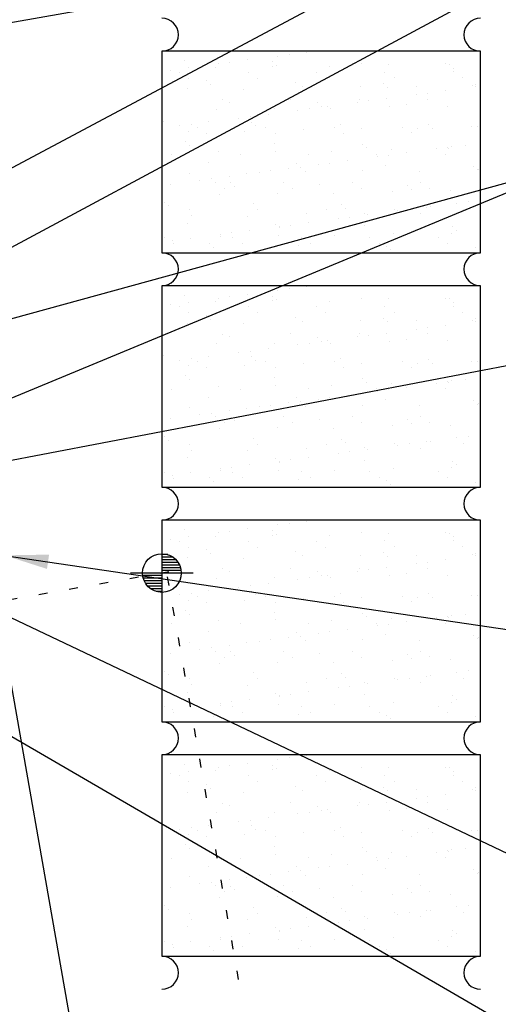
# Model space of a CAD drawing. Extents: x 4 to 35.6, y 10.6 to 39.1.
# Drawn here: x 22.1 to 27.6, y 16.6 to 27.8 of the extents above; entities that cross this region are included whole.
import ezdxf

# ---------------------------------------------------------------- set-up
doc = ezdxf.new("R2010")
doc.units = 0
doc.header["$LTSCALE"] = 4
doc.header["$MEASUREMENT"] = 0
doc.linetypes.add('DOT2', pattern=[0.125, 0, -0.125])
doc.layers.get('0').update_dxf_attribs({"linetype": 'CONTINUOUS'})
doc.layers.get('DEFPOINTS').update_dxf_attribs({"linetype": 'CONTINUOUS'})
for name, color, linetype in [('brick', 7, 'CONTINUOUS'), ('brickhatch', 8, 'CONTINUOUS'), ('DIM-DETAIL', 7, 'CONTINUOUS'), ('ELEV-MK', 3, 'CONTINUOUS'), ('TEXT', 2, 'CONTINUOUS'), ('TRIM', 6, 'CONTINUOUS')]:
    doc.layers.add(name, color=color, linetype=linetype)
doc.styles.add('TEXT1', font='ROMANS.shx', dxfattribs={"width": 0.75, "height": 0.375})
doc.dimstyles.new('DETAIL', dxfattribs={"dimscale": 4, "dimtxt": 0.09375, "dimasz": 0.0625, "dimexe": 0.0625, "dimexo": 0.125, "dimgap": 0.0625, "dimtad": 1, "dimdec": 4, "dimzin": 3, "dimdsep": 46, "dimlunit": 4, "dimtxsty": 'TEXT1', "dimblk": 'ARCHTICK', "dimcen": 0.0625, "dimclrd": 7, "dimclre": 7, "dimclrt": 2, "dimadec": 0, "dimazin": 0, "dimtfac": 0.59375, "dimtdec": 4, "dimtmove": 0, "dimatfit": 3, "dimfxl": 0, "dimfrac": 2, "dimtolj": 1, "dimtzin": 3, "dimarcsym": 0})
doc.dimstyles.new('DETAIL$7', dxfattribs={"dimscale": 4, "dimtxt": 0.09375, "dimasz": 0.125, "dimexe": 0.0625, "dimexo": 0.125, "dimgap": 0.0625, "dimtad": 1, "dimdec": 4, "dimzin": 3, "dimdsep": 46, "dimlunit": 4, "dimtxsty": 'TEXT1', "dimblk": 'ARCHTICK', "dimcen": 0.0625, "dimclrd": 7, "dimclre": 7, "dimclrt": 2, "dimadec": 0, "dimazin": 0, "dimtfac": 1, "dimtdec": 4, "dimtmove": 0, "dimatfit": 3, "dimfxl": 0, "dimfrac": 2, "dimtolj": 1, "dimtzin": 3, "dimarcsym": 0})

# ---------------------------------------------------------------- blocks, each defined once
blk = doc.blocks.new('_ArchTick')
at = {"color": 0, "linetype": 'ByBlock', "const_width": 0.15}
blk.add_lwpolyline([(-0.5, -0.5), (0.5, 0.5)], dxfattribs=at)
blk = doc.blocks.new('*D21')
at = {"layer": 'DEFPOINTS', "color": 0}
for p in [(21.77, 21.678), (16.08, 12.538), (23.457, 12.107)]:
    blk.add_point(p, dxfattribs=at)
at = {"layer": 'DIM-DETAIL', "color": 7, "lineweight": -2}
for p, q in [((21.857, 21.186), (23.501, 11.861)), ((16.377, 10.858), (23.457, 12.107)), ((16.167, 12.045), (16.42, 10.612))]:
    blk.add_line(p, q, dxfattribs=at)
at = {"layer": 'DIM-DETAIL', "color": 7, "lineweight": -2, "xscale": 0.25, "yscale": 0.25, "zscale": 0.25}
for p, rotation in [((23.457, 12.107), 10.00000000000004), ((16.377, 10.858), 190.0000000000001)]:
    blk.add_blockref('_ArchTick', p, dxfattribs=dict(at, rotation=rotation))
at = {"layer": 'DIM-DETAIL', "color": 2, "insert": (19.835, 11.948), "char_height": 0.375, "attachment_point": 5, "rotation": 10, "style": 'TEXT1'}
blk.add_mtext('\\A1;7"', dxfattribs=at)
blk = doc.blocks.new('*D22')
at = {"layer": 'DEFPOINTS', "color": 0}
for p in [(21.77, 21.678), (24.618, 16.865), (25.396, 12.449)]:
    blk.add_point(p, dxfattribs=at)
at = {"layer": 'DIM-DETAIL', "color": 7, "lineweight": -2}
for p, q in [((24.704, 16.373), (25.44, 12.202)), ((23.457, 12.107), (25.396, 12.449))]:
    blk.add_line(p, q, dxfattribs=at)
at = {"layer": 'DIM-DETAIL', "color": 7, "lineweight": -2, "xscale": 0.25, "yscale": 0.25, "zscale": 0.25}
for p, rotation in [((25.396, 12.449), 10.00000000000004), ((23.457, 12.107), 190.0000000000001)]:
    blk.add_blockref('_ArchTick', p, dxfattribs=dict(at, rotation=rotation))
at = {"layer": 'DIM-DETAIL', "color": 2, "insert": (24.345, 12.744), "char_height": 0.375, "attachment_point": 5, "rotation": 10, "style": 'TEXT1'}
blk.add_mtext('\\A1;2"', dxfattribs=at)
blk = doc.blocks.new('SURVEY')
at = {"color": 11}
for p, q in [((0, 0.1785), (0, -0.1785)), ((0.0328, 0.105), (0, 0.105)), ((0.0632, 0.09), (0, 0.09)), ((0.0805, 0.075), (0, 0.075)), ((0.0922, 0.06), (0, 0.06)), ((0.1004, 0.045), (0, 0.045)), ((0.1058, 0.03), (0, 0.03)), ((0.109, 0.015), (0, 0.015)), ((0.1785, 0), (-0.1785, 0)), ((0, -0.015), (-0.109, -0.015)), ((0, -0.03), (-0.1058, -0.03)), ((0, -0.045), (-0.1004, -0.045)), ((0, -0.06), (-0.0922, -0.06)), ((0, -0.075), (-0.0805, -0.075)), ((0, -0.09), (-0.0632, -0.09)), ((0, -0.105), (-0.0328, -0.105))]:
    blk.add_line(p, q, dxfattribs=at)
blk.add_circle((0, 0), 0.11, dxfattribs=at)

msp = doc.modelspace()

# ---------------------------------------------------------------- hatches: boundary and pattern name
at = {"layer": 'brickhatch'}
h = msp.add_hatch(dxfattribs=at)
h.set_pattern_fill('AR-SAND', color=256, scale=0.25, style=0)
h.set_pattern_definition([(37.5, (-16.40056, 8.31557), (-0.0157483, 0.481706), [0, -0.38, 0, -0.425, 0, -0.40625]), (7.5, (-16.40056, 8.3156), (0.442444, 0.7055365), [0, -0.205, 0, -0.3425, 0, -0.13125]), (327.5, (-16.70806, 8.31557), (0.7785355, 0.0014148), [0, -0.125, 0, -0.45, 0, -0.5875]), (317.5, (-16.70806, 8.3156), (0.751532, 0.219419), [0, -0.0625, 0, -0.295, 0, -0.3375])])
h.paths.add_polyline_path([(23.74474, 25.13038), (27.36974, 25.13038), (27.36974, 27.42208), (23.74474, 27.42208)])
h = msp.add_hatch(dxfattribs=at)
h.set_pattern_fill('AR-SAND', color=256, scale=0.25, style=0)
h.set_pattern_definition([(37.5, (-16.40056, 5.64887), (-0.0157483, 0.481706), [0, -0.38, 0, -0.425, 0, -0.40625]), (7.5, (-16.40056, 5.6489), (0.442444, 0.7055365), [0, -0.205, 0, -0.3425, 0, -0.13125]), (327.5, (-16.70806, 5.64887), (0.7785355, 0.0014148), [0, -0.125, 0, -0.45, 0, -0.5875]), (317.5, (-16.70806, 5.6489), (0.751532, 0.219419), [0, -0.0625, 0, -0.295, 0, -0.3375])])
h.paths.add_polyline_path([(23.74474, 22.46368), (27.36974, 22.46368), (27.36974, 24.75538), (23.74474, 24.75538)])
h = msp.add_hatch(dxfattribs=at)
h.set_pattern_fill('AR-SAND', color=256, scale=0.25, style=0)
h.set_pattern_definition([(37.5, (-16.40056, 2.98217), (-0.0157483, 0.481706), [0, -0.38, 0, -0.425, 0, -0.40625]), (7.5, (-16.40056, 2.9822), (0.442444, 0.7055365), [0, -0.205, 0, -0.3425, 0, -0.13125]), (327.5, (-16.70806, 2.98217), (0.7785355, 0.0014148), [0, -0.125, 0, -0.45, 0, -0.5875]), (317.5, (-16.70806, 2.9822), (0.751532, 0.219419), [0, -0.0625, 0, -0.295, 0, -0.3375])])
h.paths.add_polyline_path([(23.74474, 19.79698), (27.36974, 19.79698), (27.36974, 22.08868), (23.74474, 22.08868)])
h = msp.add_hatch(dxfattribs=at)
h.set_pattern_fill('AR-SAND', color=256, scale=0.25, style=0)
h.set_pattern_definition([(37.5, (-16.40056, 0.31547), (-0.0157483, 0.481706), [0, -0.38, 0, -0.425, 0, -0.40625]), (7.5, (-16.40056, 0.3155), (0.442444, 0.7055365), [0, -0.205, 0, -0.3425, 0, -0.13125]), (327.5, (-16.70806, 0.31547), (0.7785355, 0.0014148), [0, -0.125, 0, -0.45, 0, -0.5875]), (317.5, (-16.70806, 0.3155), (0.751532, 0.219419), [0, -0.0625, 0, -0.295, 0, -0.3375])])
h.paths.add_polyline_path([(23.74474, 17.13028), (27.36974, 17.13028), (27.36974, 19.42198), (23.74474, 19.42198)])

# ---------------------------------------------------------------- linework, layer by layer
at = {"layer": 'brick'}
for points in [[(23.74474, 25.13038), (27.36974, 25.13038), (27.36974, 27.42208), (23.74474, 27.42208)], [(23.74474, 22.46368), (27.36974, 22.46368), (27.36974, 24.75538), (23.74474, 24.75538)], [(23.74474, 19.79698), (27.36974, 19.79698), (27.36974, 22.08868), (23.74474, 22.08868)], [(23.74474, 17.13028), (27.36974, 17.13028), (27.36974, 19.42198), (23.74474, 19.42198)]]:
    msp.add_lwpolyline(points, close=True, dxfattribs=at)
for centre, start, end in [((23.74474, 27.60958), 270, 90), ((27.36974, 27.60958), 90, 270), ((23.74474, 24.94288), 270, 90), ((27.36974, 24.94288), 90, 270), ((23.74474, 22.27618), 270, 90), ((27.36974, 22.27618), 90, 270), ((23.74474, 19.60948), 270, 90), ((27.36974, 19.60948), 90, 270), ((23.74474, 16.94278), 270, 90), ((27.36974, 16.94278), 90, 270)]:
    msp.add_arc(centre, 0.1875, start, end, dxfattribs=at)
at = {"layer": 'TEXT', "linetype": 'DOT2', "ltscale": 0.5}
for p, q in [((23.82242, 21.50206), (7.40469, 18.60717)), ((24.61761, 16.86516), (23.80037, 21.5))]:
    msp.add_line(p, q, dxfattribs=at)
at = {"layer": 'TRIM'}
msp.add_lwpolyline([(15.36685, 24.9354), (15.36685, 24.5023, -1), (15.30435, 24.5023), (15.30435, 25.47103), (17.7666, 25.90383), (18.19476, 27.07821), (23.49202, 28.00947), (23.49202, 31.07102)], format="xyb", dxfattribs=at)

# ---------------------------------------------------------------- block references
at = {"layer": 'ELEV-MK', "xscale": 2, "yscale": 2, "zscale": 2}
msp.add_blockref('SURVEY', (23.74474, 21.48836), dxfattribs=at)

# ---------------------------------------------------------------- dimensions: what is measured, and where the dimension line sits
at = {"layer": 'DIM-DETAIL'}
dim = msp.add_linear_dim(base=(23.45748, 12.10675), p1=(16.08037, 12.53766), p2=(21.76973, 21.67842), angle=10, text='7"', dimstyle='DETAIL', dxfattribs=at)
dim.commit()
dim.dimension.update_dxf_attribs({"geometry": '*D21', "text_midpoint": (19.83482, 11.94849)})
dim = msp.add_linear_dim(base=(25.39637, 12.44862), p1=(21.76973, 21.67842), p2=(24.61761, 16.86516), angle=10, text='2"', dimstyle='DETAIL', override={"dimse1": 1}, dxfattribs=at)
dim.commit()
dim.dimension.update_dxf_attribs({"geometry": '*D22', "text_midpoint": (24.34475, 12.74371)})

# ---------------------------------------------------------------- leaders
at = {"layer": 'TEXT'}
for points in [[(20.04416, 25.03726), (28.59027, 29.58835), (28.9943, 29.58835)], [(20.49409, 24.3683), (28.49955, 28.66303), (28.94115, 28.66303)], [(19.96508, 23.81491), (28.47557, 26.15003), (28.93873, 26.15003)], [(20.16127, 22.70226), (28.47557, 26.15003), (28.93873, 26.15003)], [(20.7235, 22.52264), (28.50366, 24.00568), (28.90755, 24.00568)], [(20.58208, 21.66681), (28.59226, 17.86184), (28.94347, 17.86184)], [(21.95431, 21.68926), (28.60902, 20.70631), (28.92511, 20.70631)], [(20.47073, 20.5376), (28.43422, 15.91381), (28.90835, 15.91381)]]:
    msp.add_leader(points, dimstyle='DETAIL$7', dxfattribs=at)

doc.saveas('drawing.dxf')
